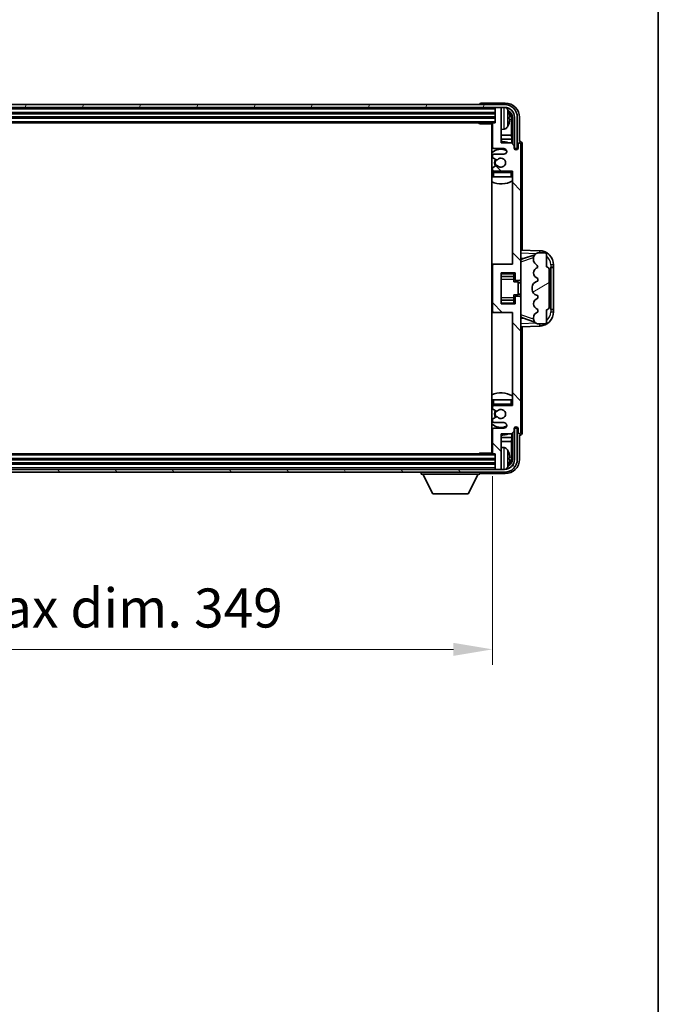
# Model space of a CAD drawing. Units: millimetres. Extents: x 3 to 11608, y 8 to 1553.
# Drawn here: x 3503 to 3728, y 854 to 1201 of the extents above; entities that cross this region are included whole.
import ezdxf

# ---------------------------------------------------------------- set-up
doc = ezdxf.new("R2010")
doc.units = ezdxf.units.MM
for name, color, linetype, lineweight in [('Border (ISO)', 7, 'Continuous', 35), ('Dimension (ISO)', 7, 'Continuous', 18), ('Dimension (ISO) @ 1', 7, 'Continuous', 18), ('Visible (ISO)', 7, 'Continuous', 35), ('Visible Narrow (ISO)', 7, 'Continuous', 25)]:
    doc.layers.add(name, color=color, linetype=linetype, lineweight=lineweight)
doc.layers.add('Hatch (ISO)', color=1, linetype='Continuous', lineweight=18, true_color=0xff0000)
doc.styles.add('Note Text (TK)', font='MS PGothic.ttf')
doc.dimstyles.new('Default - Method 1b (TK)', dxfattribs={"dimscale": 4, "dimtxt": 2.5, "dimasz": 2.5, "dimexe": 1, "dimexo": 1.5, "dimgap": 1, "dimtad": 1, "dimtoh": 1, "dimrnd": 1e-08, "dimdsep": 46, "dimtxsty": 'Note Text (TK)', "dimcen": 0.09, "dimdle": 5, "dimclrd": 100, "dimclre": 100, "dimclrt": 7, "dimadec": 1, "dimazin": 1, "dimtfac": 1, "dimtmove": 0, "dimatfit": 3, "dimfxl": 0, "dimtolj": 1, "dimlwd": -1, "dimlwe": -1, "dimarcsym": 0})

# ---------------------------------------------------------------- blocks, each defined once
blk = doc.blocks.new('図面枠 tk図枠')
at = {"layer": 'Border (ISO)'}
blk.add_line((405.5, 289), (405.5, 8), dxfattribs=at)
blk = doc.blocks.new('*D107')
at = {"layer": 'Defpoints', "color": 0, "transparency": 16777216}
for p in [(3320.2, 1048.44), (3669.2, 1048.44), (3669.2, 979.24)]:
    blk.add_point(p, dxfattribs=at)
at = {"layer": 'Dimension (ISO)', "color": 100, "transparency": 16777216}
for p, q in [((3320.2, 1040.19), (3320.2, 973.74)), ((3669.2, 1040.19), (3669.2, 973.74)), ((3333.95, 979.24), (3655.45, 979.24))]:
    blk.add_line(p, q, dxfattribs=at)
for points in [[(3333.95, 981.53), (3333.95, 976.95), (3320.2, 979.24)], [(3655.45, 981.53), (3655.45, 976.95), (3669.2, 979.24)]]:
    blk.add_solid(points, dxfattribs=at)
at = {"layer": 'Dimension (ISO)', "color": 7, "transparency": 16777216, "insert": (3390.36, 993.8), "char_height": 13.75, "attachment_point": 4, "style": 'Note Text (TK)'}
blk.add_mtext('\\A1;\\fＭＳ Ｐゴシック|b0|i0;\\H13.7500;有効寸法 / Max dim. 349', dxfattribs=at)

msp = doc.modelspace()

# ---------------------------------------------------------------- hatches: boundary and pattern name
at = {"layer": 'Hatch (ISO)'}
h = msp.add_hatch(dxfattribs=at)
h.set_pattern_fill('ANSI31', color=256, scale=139.7, angle=14.999978, style=0)
h.set_pattern_definition([(60, (1497.37, -36.068), (-15.12297, 8.73126), [])])
edge = h.paths.add_edge_path()
edge.add_ellipse((3673.4501, 1166.6412), major_axis=(0, 3.5), ratio=1, start_angle=270, end_angle=360)
edge.add_line((3673.4501, 1170.1412), (3671.9001, 1170.1412))
edge.add_line((3671.9001, 1170.1412), (3670.5001, 1170.1412))
edge.add_line((3670.5001, 1170.1412), (3318.9001, 1170.1412))
edge.add_line((3318.9001, 1170.1412), (3317.5001, 1170.1412))
edge.add_line((3317.5001, 1170.1412), (3315.9501, 1170.1412))
edge.add_ellipse((3315.9501, 1166.6412), major_axis=(-3.5, 0), ratio=1, start_angle=270, end_angle=360)
edge.add_line((3312.4501, 1166.6412), (3312.4501, 1155.6412))
edge.add_line((3312.4501, 1155.6412), (3311.4501, 1155.6412))
edge.add_line((3311.4501, 1155.6412), (3311.4501, 1166.6412))
edge.add_ellipse((3315.9501, 1166.6412), major_axis=(0, 4.5), ratio=1, start_angle=0, end_angle=90, ccw=False)
edge.add_line((3315.9501, 1171.1412), (3673.4501, 1171.1412))
edge.add_ellipse((3673.4501, 1166.6412), major_axis=(4.5, 0), ratio=1, start_angle=0, end_angle=90, ccw=False)
edge.add_line((3677.9501, 1166.6412), (3677.9501, 1155.6412))
edge.add_line((3677.9501, 1155.6412), (3676.9501, 1155.6412))
edge.add_line((3676.9501, 1155.6412), (3676.9501, 1166.6412))
h = msp.add_hatch(dxfattribs=at)
h.set_pattern_fill('ANSI31', color=256, scale=139.7, angle=90.00021, style=0)
h.set_pattern_definition([(135.0002, (1497.37, -36.068), (-12.34781, -12.3479), [])])
edge = h.paths.add_edge_path()
edge.add_line((3669.2001, 1164.3412), (3669.2001, 1156.1412))
edge.add_ellipse((3669.7001, 1156.1412), major_axis=(-0.5, 0), ratio=1, start_angle=0, end_angle=90)
edge.add_line((3669.7001, 1155.6412), (3673.2001, 1155.6412))
edge.add_ellipse((3673.2001, 1154.6412), major_axis=(0, 1), ratio=1, start_angle=180, end_angle=360, ccw=False)
edge.add_line((3673.2001, 1153.6412), (3669.7001, 1153.6412))
edge.add_ellipse((3669.7001, 1153.1412), major_axis=(0, 0.5), ratio=1, start_angle=0, end_angle=90)
edge.add_line((3669.2001, 1153.1412), (3669.2001, 1152.631))
edge.add_ellipse((3669.5001, 1152.631), major_axis=(-0.3, 0), ratio=1, start_angle=0, end_angle=60)
edge.add_line((3669.3501, 1152.3712), (3670.6233, 1151.6361))
edge.add_ellipse((3670.7733, 1151.8959), major_axis=(-0.15, -0.2598), ratio=1, start_angle=0, end_angle=78.671012)
edge.add_ellipse((3672.2001, 1150.6412), major_axis=(-1.2015, 1.0566), ratio=1, start_angle=82.662386, end_angle=360, ccw=False)
edge.add_ellipse((3670.7734, 1149.3863), major_axis=(0.2253, 0.1981), ratio=1, start_angle=0, end_angle=77.981127)
edge.add_line((3670.6265, 1149.6479), (3669.3532, 1148.9329))
edge.add_ellipse((3669.5001, 1148.6713), major_axis=(-0.1469, 0.2616), ratio=1, start_angle=0, end_angle=60.685474)
edge.add_line((3669.2001, 1148.6713), (3669.2001, 1148.1412))
edge.add_ellipse((3669.7001, 1148.1412), major_axis=(-0.5, 0), ratio=1, start_angle=0, end_angle=90)
edge.add_line((3669.7001, 1147.6412), (3676.2001, 1147.6412))
edge.add_line((3676.2001, 1147.6412), (3676.2001, 1114.8912))
edge.add_line((3676.2001, 1114.8912), (3669.7001, 1114.8912))
edge.add_ellipse((3669.7001, 1114.3912), major_axis=(0, 0.5), ratio=1, start_angle=0, end_angle=90)
edge.add_line((3669.2001, 1114.3912), (3669.2001, 1098.3912))
edge.add_ellipse((3669.7001, 1098.3912), major_axis=(-0.5, 0), ratio=1, start_angle=0, end_angle=90)
edge.add_line((3669.7001, 1097.8912), (3676.2001, 1097.8912))
edge.add_line((3676.2001, 1097.8912), (3676.2001, 1065.1412))
edge.add_line((3676.2001, 1065.1412), (3669.7001, 1065.1412))
edge.add_ellipse((3669.7001, 1064.6412), major_axis=(0, 0.5), ratio=1, start_angle=0, end_angle=90)
edge.add_line((3669.2001, 1064.6412), (3669.2001, 1064.111))
edge.add_ellipse((3669.5001, 1064.111), major_axis=(-0.3, 0), ratio=1, start_angle=0, end_angle=60.685474)
edge.add_line((3669.3532, 1063.8494), (3670.6265, 1063.1344))
edge.add_ellipse((3670.7734, 1063.396), major_axis=(-0.1469, -0.2616), ratio=1, start_angle=0, end_angle=77.981127)
edge.add_ellipse((3672.2001, 1062.1412), major_axis=(-1.2014, 1.0567), ratio=1, start_angle=82.662386, end_angle=360, ccw=False)
edge.add_ellipse((3670.7733, 1060.8864), major_axis=(0.2253, 0.1981), ratio=1, start_angle=0, end_angle=78.671012)
edge.add_line((3670.6233, 1061.1462), (3669.3501, 1060.4111))
edge.add_ellipse((3669.5001, 1060.1513), major_axis=(-0.15, 0.2598), ratio=1, start_angle=0, end_angle=60)
edge.add_line((3669.2001, 1060.1513), (3669.2001, 1059.6412))
edge.add_ellipse((3669.7001, 1059.6412), major_axis=(-0.5, 0), ratio=1, start_angle=0, end_angle=90)
edge.add_line((3669.7001, 1059.1412), (3673.2001, 1059.1412))
edge.add_ellipse((3673.2001, 1058.1412), major_axis=(0, 1), ratio=1, start_angle=180, end_angle=360, ccw=False)
edge.add_line((3673.2001, 1057.1412), (3669.7001, 1057.1412))
edge.add_ellipse((3669.7001, 1056.6412), major_axis=(0, 0.5), ratio=1, start_angle=0, end_angle=90)
edge.add_line((3669.2001, 1056.6412), (3669.2001, 1048.4412))
edge.add_ellipse((3669.5001, 1048.4412), major_axis=(-0.3, 0), ratio=1, start_angle=0, end_angle=90)
edge.add_line((3669.5001, 1048.1412), (3670.2001, 1048.1412))
edge.add_line((3670.2001, 1048.1412), (3670.2001, 1042.9412))
edge.add_ellipse((3670.5001, 1042.9412), major_axis=(-0.3, 0), ratio=1, start_angle=0, end_angle=90)
edge.add_line((3670.5001, 1042.6412), (3671.9001, 1042.6412))
edge.add_ellipse((3671.9001, 1042.9412), major_axis=(0, -0.3), ratio=1, start_angle=0, end_angle=90)
edge.add_line((3672.2001, 1042.9412), (3672.2001, 1055.1412))
edge.add_line((3672.2001, 1055.1412), (3675.8501, 1055.1412))
edge.add_line((3675.8501, 1055.1412), (3676.8501, 1056.1412))
edge.add_line((3676.8501, 1056.1412), (3676.8501, 1057.0412))
edge.add_ellipse((3677.5251, 1056.9615), major_axis=(-0.675, 0.0797), ratio=1, start_angle=193.465843, end_angle=360, ccw=False)
edge.add_line((3678.2001, 1057.0412), (3678.2001, 1055.6412))
edge.add_ellipse((3678.7001, 1055.6412), major_axis=(-0.5, 0), ratio=1, start_angle=0, end_angle=180)
edge.add_line((3679.2001, 1055.6412), (3679.2001, 1103.1412))
edge.add_ellipse((3678.7001, 1103.1412), major_axis=(0.5, 0), ratio=1, start_angle=0, end_angle=90)
edge.add_line((3678.7001, 1103.6412), (3677.5001, 1103.6412))
edge.add_ellipse((3677.5001, 1103.3412), major_axis=(0, 0.3), ratio=1, start_angle=0, end_angle=90)
edge.add_line((3677.2001, 1103.3412), (3677.2001, 1100.8912))
edge.add_line((3677.2001, 1100.8912), (3672.2001, 1100.8912))
edge.add_line((3672.2001, 1100.8912), (3672.2001, 1111.8912))
edge.add_line((3672.2001, 1111.8912), (3677.2001, 1111.8912))
edge.add_line((3677.2001, 1111.8912), (3677.2001, 1109.4412))
edge.add_ellipse((3677.5001, 1109.4412), major_axis=(-0.3, 0), ratio=1, start_angle=0, end_angle=90)
edge.add_line((3677.5001, 1109.1412), (3678.7001, 1109.1412))
edge.add_ellipse((3678.7001, 1109.6412), major_axis=(0, -0.5), ratio=1, start_angle=0, end_angle=90)
edge.add_line((3679.2001, 1109.6412), (3679.2001, 1157.1412))
edge.add_ellipse((3678.7001, 1157.1412), major_axis=(0.5, 0), ratio=1, start_angle=0, end_angle=180)
edge.add_line((3678.2001, 1157.1412), (3678.2001, 1155.7412))
edge.add_ellipse((3677.5251, 1155.8208), major_axis=(0.675, -0.0797), ratio=1, start_angle=193.465843, end_angle=360, ccw=False)
edge.add_line((3676.8501, 1155.7412), (3676.8501, 1156.6412))
edge.add_line((3676.8501, 1156.6412), (3675.8501, 1157.6412))
edge.add_line((3675.8501, 1157.6412), (3672.2001, 1157.6412))
edge.add_line((3672.2001, 1157.6412), (3672.2001, 1169.8412))
edge.add_ellipse((3671.9001, 1169.8412), major_axis=(0.3, 0), ratio=1, start_angle=0, end_angle=90)
edge.add_line((3671.9001, 1170.1412), (3670.5001, 1170.1412))
edge.add_ellipse((3670.5001, 1169.8412), major_axis=(0, 0.3), ratio=1, start_angle=0, end_angle=90)
edge.add_line((3670.2001, 1169.8412), (3670.2001, 1164.6412))
edge.add_line((3670.2001, 1164.6412), (3669.5001, 1164.6412))
edge.add_ellipse((3669.5001, 1164.3412), major_axis=(0, 0.3), ratio=1, start_angle=0, end_angle=90)
h = msp.add_hatch(dxfattribs=at)
h.set_pattern_fill('ANSI31', color=256, scale=139.7, angle=-14.999978, style=0)
h.set_pattern_definition([(30, (1497.37, -36.068), (-8.73126, 15.12297), [])])
edge = h.paths.add_edge_path()
edge.add_ellipse((3688.2001, 1099.8662), major_axis=(0, -1), ratio=1, start_angle=0, end_angle=90)
edge.add_line((3689.2001, 1099.8662), (3689.2001, 1112.9162))
edge.add_ellipse((3688.2001, 1112.9162), major_axis=(1, 0), ratio=1, start_angle=0, end_angle=90)
edge.add_line((3688.2001, 1113.9162), (3688.2001, 1118.3912))
edge.add_ellipse((3687.7001, 1118.3912), major_axis=(0.5, 0), ratio=1, start_angle=0, end_angle=90)
edge.add_line((3687.7001, 1118.8912), (3685.2001, 1118.8912))
edge.add_line((3685.2001, 1118.8912), (3684.9499, 1118.8052))
edge.add_ellipse((3685.6001, 1116.9138), major_axis=(-0.6502, 1.8914), ratio=1, start_angle=0, end_angle=71.029592)
edge.add_line((3683.6001, 1116.9138), (3683.6001, 1116.5835))
edge.add_ellipse((3685.6001, 1116.5835), major_axis=(-2, 0), ratio=1, start_angle=0, end_angle=54.020827)
edge.add_ellipse((3683.2501, 1113.3466), major_axis=(1.175, 1.6185), ratio=1, start_angle=318.82231, end_angle=360, ccw=False)
edge.add_line((3685.2001, 1113.7912), (3685.1612, 1113.7814))
edge.add_ellipse((3685.6463, 1111.8412), major_axis=(-0.4851, 1.9403), ratio=1, start_angle=0, end_angle=151.927513)
edge.add_line((3685.1612, 1109.9009), (3685.2001, 1109.8912))
edge.add_line((3685.2001, 1109.8912), (3685.2001, 1108.8912))
edge.add_line((3685.2001, 1108.8912), (3684.715, 1108.7699))
edge.add_ellipse((3685.2001, 1106.8296), major_axis=(-0.4851, 1.9403), ratio=1, start_angle=0, end_angle=75.963757)
edge.add_line((3683.2001, 1106.8296), (3683.2001, 1105.9527))
edge.add_ellipse((3685.2001, 1105.9527), major_axis=(-2, 0), ratio=1, start_angle=0, end_angle=75.963757)
edge.add_line((3684.715, 1104.0124), (3685.2001, 1103.8912))
edge.add_line((3685.2001, 1103.8912), (3685.2001, 1102.8912))
edge.add_line((3685.2001, 1102.8912), (3685.1612, 1102.8814))
edge.add_ellipse((3685.6463, 1100.9412), major_axis=(-0.4851, 1.9403), ratio=1, start_angle=0, end_angle=151.927513)
edge.add_line((3685.1612, 1099.0009), (3685.2001, 1098.9912))
edge.add_line((3685.2001, 1098.9912), (3685.2001, 1097.9912))
edge.add_line((3685.2001, 1097.9912), (3685.115, 1097.9699))
edge.add_ellipse((3685.6001, 1096.0296), major_axis=(-0.4851, 1.9403), ratio=1, start_angle=0, end_angle=75.963757)
edge.add_line((3683.6001, 1096.0296), (3683.6001, 1095.8527))
edge.add_ellipse((3685.6001, 1095.8527), major_axis=(-2, 0), ratio=1, start_angle=0, end_angle=75.963757)
edge.add_line((3685.115, 1093.9124), (3685.2001, 1093.8912))
edge.add_line((3685.2001, 1093.8912), (3687.7001, 1093.8912))
edge.add_ellipse((3687.7001, 1094.3912), major_axis=(0, -0.5), ratio=1, start_angle=0, end_angle=90)
edge.add_line((3688.2001, 1094.3912), (3688.2001, 1098.8662))
h = msp.add_hatch(dxfattribs=at)
h.set_pattern_fill('ANSI31', color=256, scale=139.7, angle=75.000175, style=0)
h.set_pattern_definition([(120.0002, (1497.37, -36.068), (-15.12294, -8.7313), [])])
edge = h.paths.add_edge_path()
edge.add_ellipse((3315.9501, 1046.1412), major_axis=(0, -3.5), ratio=1, start_angle=270, end_angle=360)
edge.add_line((3315.9501, 1042.6412), (3317.5001, 1042.6412))
edge.add_line((3317.5001, 1042.6412), (3318.9001, 1042.6412))
edge.add_line((3318.9001, 1042.6412), (3670.5001, 1042.6412))
edge.add_line((3670.5001, 1042.6412), (3671.9001, 1042.6412))
edge.add_line((3671.9001, 1042.6412), (3673.4501, 1042.6412))
edge.add_ellipse((3673.4501, 1046.1412), major_axis=(3.5, 0), ratio=1, start_angle=270, end_angle=360)
edge.add_line((3676.9501, 1046.1412), (3676.9501, 1057.1412))
edge.add_line((3676.9501, 1057.1412), (3677.9501, 1057.1412))
edge.add_line((3677.9501, 1057.1412), (3677.9501, 1046.1412))
edge.add_ellipse((3673.4501, 1046.1412), major_axis=(0, -4.5), ratio=1, start_angle=0, end_angle=90, ccw=False)
edge.add_line((3673.4501, 1041.6412), (3315.9501, 1041.6412))
edge.add_ellipse((3315.9501, 1046.1412), major_axis=(-4.5, 0), ratio=1, start_angle=0, end_angle=90, ccw=False)
edge.add_line((3311.4501, 1046.1412), (3311.4501, 1057.1412))
edge.add_line((3311.4501, 1057.1412), (3312.4501, 1057.1412))
edge.add_line((3312.4501, 1057.1412), (3312.4501, 1046.1412))

# ---------------------------------------------------------------- linework, layer by layer
at = {"layer": 'Visible (ISO)'}
for p, q in [((3673.4501, 1171.1412), (3315.9501, 1171.1412)), ((3315.9501, 1170.1412), (3673.4501, 1170.1412)), ((3664.7001, 1171.1415), (3664.7001, 1171.1412)), ((3673.7031, 1171.6412), (3665.1998, 1171.6412)), ((3670.2001, 1170.1412), (3670.2001, 1169.8412)), ((3670.2001, 1169.8412), (3670.2001, 1164.6412)), ((3671.9001, 1170.1412), (3670.5001, 1170.1412)), ((3672.2001, 1170.1412), (3672.2001, 1169.8412)), ((3672.2001, 1157.6412), (3672.2001, 1169.8412)), ((3319.2001, 1168.1412), (3670.2001, 1168.1412)), ((3319.2001, 1166.6412), (3670.2001, 1166.6412)), ((3674.9141, 1166.1088), (3674.9141, 1166.6735)), ((3675.8494, 1160.3624), (3675.8494, 1166.2919)), ((3676.1986, 1166.6412), (3676.1986, 1157.2927)), ((3676.9501, 1166.6412), (3676.9501, 1155.6412)), ((3677.9501, 1155.6412), (3677.9501, 1166.6412)), ((3678.7001, 1158.1412), (3678.7001, 1166.6442)), ((3319.9001, 1164.6412), (3669.5001, 1164.6412)), ((3664.3796, 1164.6412), (3664.6296, 1164.3912)), ((3664.6296, 1164.6412), (3664.6296, 1164.3912)), ((3669.2043, 1164.3912), (3664.6296, 1164.3912)), ((3668.9501, 1164.3912), (3668.9501, 1048.3912)), ((3669.2001, 1164.3412), (3669.2001, 1156.1412)), ((3670.2001, 1164.6412), (3669.5001, 1164.6412)), ((3673.259, 1162.4838), (3672.2001, 1162.3912)), ((3669.2001, 1160.3624), (3668.9501, 1160.3624)), ((3669.2001, 1158.9533), (3668.9501, 1158.9533)), ((3675.8494, 1160.3624), (3672.2001, 1160.3624)), ((3676.0414, 1158.9533), (3672.2001, 1158.9533)), ((3676.0414, 1158.9533), (3675.8494, 1160.3624)), ((3676.0414, 1157.4498), (3676.0414, 1158.9533)), ((3669.7001, 1155.6412), (3673.2001, 1155.6412)), ((3675.8501, 1157.6412), (3672.2001, 1157.6412)), ((3676.8501, 1156.6412), (3675.8501, 1157.6412)), ((3676.8501, 1155.7412), (3676.8501, 1156.6412)), ((3676.87, 1155.6396), (3676.9987, 1155.6396)), ((3676.8935, 1155.5698), (3676.9289, 1155.5698)), ((3676.9501, 1155.6412), (3677.9501, 1155.6412)), ((3677.1287, 1155.3699), (3677.1287, 1155.2687)), ((3677.1986, 1155.4398), (3677.1986, 1155.2247)), ((3678.2001, 1157.1412), (3678.2001, 1155.7412)), ((3678.7007, 1158.1412), (3678.7001, 1158.1412)), ((3679.2001, 1109.6412), (3679.2001, 1157.1412)), ((3679.7001, 1119.8737), (3679.7001, 1157.1418)), ((3669.2001, 1153.1412), (3669.2001, 1152.631)), ((3669.3501, 1152.3712), (3670.6233, 1151.6361)), ((3673.2001, 1153.6412), (3669.7001, 1153.6412)), ((3669.2001, 1148.6713), (3669.2001, 1148.1412)), ((3670.6265, 1149.6479), (3669.3532, 1148.9329)), ((3669.2001, 1147.1412), (3669.2001, 1145.6412)), ((3669.7001, 1145.6412), (3669.2001, 1145.6412)), ((3669.7001, 1147.6412), (3676.2001, 1147.6412)), ((3675.7001, 1145.6412), (3669.7001, 1145.6412)), ((3676.2001, 1145.6412), (3675.7001, 1145.6412)), ((3676.2001, 1147.6412), (3676.2001, 1114.8912)), ((3685.8746, 1119.6581), (3679.2001, 1119.8912)), ((3679.2001, 1116.8912), (3680.0779, 1116.8605)), ((3679.7756, 1116.7562), (3684.1155, 1118.2539)), ((3683.6001, 1116.9138), (3683.6001, 1116.5835)), ((3685.2001, 1118.8912), (3684.9499, 1118.8052)), ((3687.7001, 1118.8912), (3685.2001, 1118.8912)), ((3688.2001, 1113.9162), (3688.2001, 1118.3912)), ((3669.7001, 1114.8912), (3668.9501, 1114.8912)), ((3669.2001, 1114.3912), (3669.2001, 1098.3912)), ((3676.2001, 1114.8912), (3669.7001, 1114.8912)), ((3685.2001, 1113.7912), (3685.1612, 1113.7814)), ((3689.7001, 1113.8912), (3689.735, 1113.8912)), ((3689.7001, 1098.8912), (3689.7001, 1113.8912)), ((3689.7001, 1113.7912), (3690.7001, 1113.7912)), ((3690.7001, 1113.8912), (3689.735, 1113.8912)), ((3690.7001, 1113.8912), (3690.7001, 1114.6611)), ((3690.7001, 1113.7912), (3690.7001, 1113.8912)), ((3690.7001, 1098.9912), (3690.7001, 1113.7912)), ((3672.2001, 1100.8912), (3672.2001, 1111.8912)), ((3672.2001, 1111.8912), (3677.2001, 1111.8912)), ((3672.2001, 1110.5901), (3676.7001, 1110.5901)), ((3676.7001, 1111.8912), (3676.7001, 1111.5402)), ((3676.7001, 1111.5402), (3676.7001, 1110.5901)), ((3676.7001, 1110.5273), (3676.7001, 1110.5901)), ((3676.7001, 1109.6591), (3676.7001, 1110.5273)), ((3677.2001, 1111.8912), (3677.2001, 1109.4412)), ((3685.1612, 1109.9009), (3685.2001, 1109.8912)), ((3685.2001, 1109.8912), (3685.2001, 1108.8912)), ((3689.2001, 1099.8662), (3689.2001, 1112.9162)), ((3676.7001, 1108.6912), (3676.7001, 1109.6591)), ((3676.7001, 1108.6912), (3678.2001, 1108.6912)), ((3677.5001, 1109.1412), (3678.7001, 1109.1412)), ((3678.2001, 1104.0912), (3678.2001, 1108.6912)), ((3679.2001, 1108.3912), (3678.2001, 1108.3912)), ((3679.2001, 1103.1412), (3679.2001, 1109.6412)), ((3683.2001, 1106.8296), (3683.2001, 1105.9527)), ((3685.2001, 1108.8912), (3684.715, 1108.7699)), ((3676.7001, 1104.0912), (3678.2001, 1104.0912)), ((3676.7001, 1103.1232), (3676.7001, 1104.0912)), ((3676.7001, 1102.2551), (3676.7001, 1103.1232)), ((3677.2001, 1103.3412), (3677.2001, 1100.8912)), ((3678.7001, 1103.6412), (3677.5001, 1103.6412)), ((3679.2001, 1104.3912), (3678.2001, 1104.3912)), ((3679.2001, 1055.6412), (3679.2001, 1103.1412)), ((3684.715, 1104.0124), (3685.2001, 1103.8912)), ((3685.2001, 1102.8912), (3685.1612, 1102.8814)), ((3685.2001, 1103.8912), (3685.2001, 1102.8912)), ((3672.2001, 1102.1922), (3676.7001, 1102.1922)), ((3677.2001, 1100.8912), (3672.2001, 1100.8912)), ((3676.7001, 1102.1922), (3676.7001, 1102.2551)), ((3676.7001, 1102.1922), (3676.7001, 1101.2421)), ((3676.7001, 1101.2421), (3676.7001, 1100.8912)), ((3668.9501, 1097.8912), (3669.7001, 1097.8912)), ((3669.7001, 1097.8912), (3676.2001, 1097.8912)), ((3676.2001, 1097.8912), (3676.2001, 1065.1412)), ((3680.0779, 1095.9218), (3679.2001, 1095.8912)), ((3684.0952, 1094.5354), (3679.7756, 1096.0261)), ((3683.6001, 1096.0296), (3683.6001, 1095.8527)), ((3685.2001, 1097.9912), (3685.115, 1097.9699)), ((3685.1612, 1099.0009), (3685.2001, 1098.9912)), ((3685.2001, 1098.9912), (3685.2001, 1097.9912)), ((3688.2001, 1094.3912), (3688.2001, 1098.8662)), ((3690.7001, 1098.9912), (3689.7001, 1098.9912)), ((3689.735, 1098.8912), (3689.7001, 1098.8912)), ((3689.735, 1098.8912), (3690.7001, 1098.8912)), ((3690.7001, 1098.8912), (3690.7001, 1098.9912)), ((3690.7001, 1098.1212), (3690.7001, 1098.8912)), ((3679.2001, 1092.8912), (3685.8746, 1093.1242)), ((3679.7001, 1055.6405), (3679.7001, 1092.9086)), ((3685.115, 1093.9124), (3685.2001, 1093.8912)), ((3685.2001, 1093.8912), (3687.7001, 1093.8912)), ((3669.2001, 1067.1412), (3669.7001, 1067.1412)), ((3669.2001, 1067.1412), (3669.2001, 1065.6412)), ((3669.7001, 1067.1412), (3675.7001, 1067.1412)), ((3676.2001, 1065.1412), (3669.7001, 1065.1412)), ((3675.7001, 1067.1412), (3676.2001, 1067.1412)), ((3669.2001, 1064.6412), (3669.2001, 1064.111)), ((3669.3532, 1063.8494), (3670.6265, 1063.1344)), ((3669.2001, 1060.1513), (3669.2001, 1059.6412)), ((3670.6233, 1061.1462), (3669.3501, 1060.4111)), ((3669.7001, 1059.1412), (3673.2001, 1059.1412)), ((3669.2001, 1056.6412), (3669.2001, 1048.4412)), ((3673.2001, 1057.1412), (3669.7001, 1057.1412)), ((3672.2001, 1042.9412), (3672.2001, 1055.1412)), ((3672.2001, 1055.1412), (3675.8501, 1055.1412)), ((3675.8501, 1055.1412), (3676.8501, 1056.1412)), ((3676.0414, 1053.829), (3676.0414, 1055.3325)), ((3676.1986, 1055.4896), (3676.1986, 1046.1412)), ((3676.8501, 1056.1412), (3676.8501, 1057.0412)), ((3676.9987, 1057.1427), (3676.87, 1057.1427)), ((3676.9289, 1057.2125), (3676.8935, 1057.2125)), ((3677.9501, 1057.1412), (3676.9501, 1057.1412)), ((3676.9501, 1057.1412), (3676.9501, 1046.1412)), ((3677.1287, 1057.5136), (3677.1287, 1057.4124)), ((3677.1986, 1057.5576), (3677.1986, 1057.3426)), ((3677.9501, 1046.1412), (3677.9501, 1057.1412)), ((3678.2001, 1057.0412), (3678.2001, 1055.6412)), ((3678.7001, 1046.1381), (3678.7001, 1054.6412)), ((3678.7001, 1054.6412), (3678.7007, 1054.6412)), ((3668.9501, 1053.829), (3669.2001, 1053.829)), ((3668.9501, 1052.4199), (3669.2001, 1052.4199)), ((3672.2001, 1053.829), (3676.0414, 1053.829)), ((3672.2001, 1052.4199), (3675.8494, 1052.4199)), ((3676.0414, 1053.829), (3675.8494, 1052.4199)), ((3675.8494, 1046.4904), (3675.8494, 1052.4199)), ((3669.5001, 1048.1412), (3319.9001, 1048.1412)), ((3664.3796, 1048.1412), (3664.6296, 1048.3912)), ((3664.6296, 1048.3912), (3664.6296, 1048.1412)), ((3669.2043, 1048.3912), (3664.6296, 1048.3912)), ((3669.5001, 1048.1412), (3670.2001, 1048.1412)), ((3670.2001, 1048.1412), (3670.2001, 1042.9412)), ((3673.259, 1050.2985), (3672.2001, 1050.3912)), ((3670.2001, 1046.1412), (3319.2001, 1046.1412)), ((3670.2001, 1044.6412), (3319.2001, 1044.6412)), ((3674.9141, 1046.1088), (3674.9141, 1046.6735)), ((3673.4501, 1042.6412), (3315.9501, 1042.6412)), ((3315.9501, 1041.6412), (3673.4501, 1041.6412)), ((3644.1001, 1041.6412), (3644.1001, 1040.9412)), ((3644.1001, 1040.9412), (3664.7001, 1040.9412)), ((3648.1501, 1034.0412), (3644.6001, 1040.9412)), ((3660.6501, 1034.0412), (3664.2001, 1040.9412)), ((3664.7001, 1041.6412), (3664.7001, 1040.9412)), ((3665.1998, 1041.1412), (3673.7031, 1041.1412)), ((3670.2001, 1042.9412), (3670.2001, 1042.6412)), ((3670.5001, 1042.6412), (3671.9001, 1042.6412)), ((3672.2001, 1042.9412), (3672.2001, 1042.6412)), ((3648.1501, 1034.0412), (3660.6501, 1034.0412))]:
    msp.add_line(p, q, dxfattribs=at)
for centre, radius, start, end in [((3670.5001, 1169.8412), 0.3, 90, 180), ((3671.9001, 1169.8412), 0.3, 0, 90), ((3673.4501, 1166.6412), 4.5, 0, 90), ((3673.4501, 1166.6412), 3.5, 0, 90), ((3673.1196, 1168.7046), 1.6, 28.172734, 61.84933), ((3668.8001, 1166.3912), 6.5, 20.039607, 28.172734), ((3674.7895, 1168.5758), 0.1246, 1.814826, 20.039607), ((3668.7001, 1163.1412), 0.5, 300, 60), ((3669.5001, 1164.3412), 0.3, 90, 180), ((3673.1196, 1164.0777), 1.6, 275, 331.827266), ((3668.8001, 1166.3912), 6.5, 331.827266, 339.960393), ((3674.7895, 1164.2065), 0.1246, 339.960393, 358.185174), ((3672.2001, 1150.6412), 7.5, 113.578178, 115.679289), ((3672.2001, 1150.6412), 4.75, 65.863751, 133.173551), ((3669.7001, 1156.1412), 0.5, 180, 270), ((3672.2001, 1150.6412), 7.5, 68.96053, 90), ((3673.2001, 1154.6412), 1, 270, 90), ((3677.5251, 1155.8208), 0.6797, 186.732921, 353.267079), ((3678.7001, 1157.1412), 0.5, 0, 180), ((3669.7001, 1153.1412), 0.5, 90, 180), ((3669.5001, 1152.631), 0.3, 180, 240), ((3672.2001, 1150.6412), 2.25, 148.134623, 211.750824), ((3672.2001, 1150.6412), 2, 147.901352, 212.055581), ((3670.7733, 1151.8959), 0.3, 240, 318.671012), ((3672.2001, 1150.6412), 1.6, 221.333399, 138.671012), ((3669.5001, 1148.6713), 0.3, 119.314526, 180), ((3669.7001, 1148.1412), 0.5, 180, 270), ((3670.7734, 1149.3863), 0.3, 41.333399, 119.314526), ((3672.2001, 1150.6412), 4.75, 226.826449, 230.833289), ((3669.7001, 1147.1412), 0.5, 90, 180), ((3675.7001, 1147.1412), 0.5, 0, 90), ((3672.2001, 1150.6412), 4.75, 320.418264, 320.833289), ((3672.2001, 1150.6412), 7.5, 244.320711, 302.230953), ((3685.6001, 1116.9138), 2, 108.970408, 180), ((3685.7001, 1114.6611), 5, 0, 88), ((3687.7001, 1118.3912), 0.5, 0, 90), ((3669.7001, 1114.3912), 0.5, 90, 180), ((3685.6001, 1116.5835), 2, 180, 234.020827), ((3685.6463, 1111.8412), 2, 104.036243, 255.963757), ((3683.2501, 1113.3466), 2, 12.843137, 54.020827), ((3688.2001, 1112.9162), 1, 0, 90), ((3677.5001, 1109.4412), 0.3, 180, 270), ((3678.7001, 1109.6412), 0.5, 270, 0), ((3685.2001, 1106.8296), 2, 104.036243, 180), ((3677.5001, 1103.3412), 0.3, 90, 180), ((3678.7001, 1103.1412), 0.5, 0, 90), ((3685.2001, 1105.9527), 2, 180, 255.963757), ((3685.6463, 1100.9412), 2, 104.036243, 255.963757), ((3688.2001, 1099.8662), 1, 270, 0), ((3669.7001, 1098.3912), 0.5, 180, 270), ((3685.6001, 1096.0296), 2, 104.036243, 180), ((3685.7001, 1098.1212), 5, 272, 0), ((3685.6001, 1095.8527), 2, 180, 255.963757), ((3687.7001, 1094.3912), 0.5, 270, 0), ((3672.2001, 1062.1412), 7.5, 57.769047, 115.679289), ((3672.2001, 1062.1412), 4.75, 129.166711, 133.173551), ((3669.7001, 1065.6412), 0.5, 180, 270), ((3669.7001, 1064.6412), 0.5, 90, 180), ((3675.7001, 1065.6412), 0.5, 270, 0), ((3672.2001, 1062.1412), 4.75, 39.166711, 39.581736), ((3669.5001, 1064.111), 0.3, 180, 240.685474), ((3672.2001, 1062.1412), 2.25, 148.249176, 211.865377), ((3672.2001, 1062.1412), 2, 147.944419, 212.098648), ((3670.7734, 1063.396), 0.3, 240.685474, 318.666601), ((3672.2001, 1062.1412), 1.6, 221.328988, 138.666601), ((3672.2001, 1062.1412), 4.75, 226.826449, 294.136249), ((3669.5001, 1060.1513), 0.3, 120, 180), ((3669.7001, 1059.6412), 0.5, 180, 270), ((3670.7733, 1060.8864), 0.3, 41.328988, 120), ((3673.2001, 1058.1412), 1, 270, 90), ((3672.2001, 1062.1412), 7.5, 244.320711, 246.421822), ((3669.7001, 1056.6412), 0.5, 90, 180), ((3672.2001, 1062.1412), 7.5, 270, 291.03947), ((3677.5251, 1056.9615), 0.6797, 6.732921, 173.267079), ((3678.7001, 1055.6412), 0.5, 180, 0), ((3668.7001, 1049.6412), 0.5, 300, 60), ((3669.5001, 1048.4412), 0.3, 180, 270), ((3673.1196, 1048.7046), 1.6, 28.172734, 85), ((3668.8001, 1046.3912), 6.5, 20.039607, 28.172734), ((3674.7895, 1048.5758), 0.1246, 1.814826, 20.039607), ((3673.4501, 1046.1412), 4.5, 270, 0), ((3673.4501, 1046.1412), 3.5, 270, 0), ((3668.8001, 1046.3912), 6.5, 331.827266, 339.960393), ((3674.7895, 1044.2065), 0.1246, 339.960393, 358.185174), ((3670.5001, 1042.9412), 0.3, 180, 270), ((3671.9001, 1042.9412), 0.3, 270, 0), ((3673.1196, 1044.0777), 1.6, 298.15067, 331.827266)]:
    msp.add_arc(centre, radius, start, end, dxfattribs=at)
for centre, major_axis, ratio, start_param, end_param in [((3665.2004, 1171.1409), (-0.354, 0.354), 0.99878277, 5.49839613, 7.06797448), ((3673.697, 1166.6381), (3.5398, 3.5398), 0.99878277, 5.49839613, 7.06797448), ((3673.697, 1166.6381), (1.7699, 1.7699), 0.99878277, 5.49839613, 6.61101961), ((3668.8123, 1166.384), (-3.2829, -5.6083), 0.99488747, 2.20774935, 2.44673364), ((3668.8123, 1166.2515), (6.4737, 0.5671), 0.05101764, 5.93460274, 6.17358703), ((3668.8123, 1166.5308), (6.4737, -0.5671), 0.05101764, 0.10959827, 0.34858257), ((3668.8123, 1166.3983), (3.2829, -5.6083), 0.99488747, 0.69485901, 0.93384331), ((3673.3478, 1166.2889), (1.7699, 1.7699), 0.99878277, 5.49839613, 6.31586897), ((3676.9286, 1155.3697), (0.1416, 0.1416), 0.99878277, 5.49839613, 7.06797448), ((3676.9984, 1155.4395), (0.1416, 0.1416), 0.99878277, 5.49839613, 7.06797448), ((3678.6995, 1157.1405), (0.708, 0.708), 0.99878277, 5.49839613, 7.06797448), ((3680.2001, 1115.8448), (-0.844, 0.6015), 0.89174475, 5.71699644, 6.84937417), ((3680.2001, 1096.9375), (0.844, 0.6015), 0.89174475, 2.57540379, 3.70778152), ((3676.9286, 1057.4126), (0.1416, -0.1416), 0.99878277, 5.49839613, 7.06797448), ((3676.9984, 1057.3428), (0.1416, -0.1416), 0.99878277, 5.49839613, 7.06797448), ((3678.6995, 1055.6418), (0.708, -0.708), 0.99878277, 5.49839613, 7.06797448), ((3668.8123, 1046.384), (-3.2829, -5.6083), 0.99488747, 2.20774935, 2.44673364), ((3673.697, 1046.1442), (3.5398, -3.5398), 0.99878277, 5.49839613, 7.06797448), ((3673.697, 1046.1442), (1.7699, -1.7699), 0.99878277, 5.955351, 7.06797448), ((3668.8123, 1046.2515), (6.4737, 0.5671), 0.05101764, 5.93460274, 6.17358703), ((3668.8123, 1046.5308), (6.4737, -0.5671), 0.05101764, 0.10959827, 0.34858257), ((3668.8123, 1046.3983), (3.2829, -5.6083), 0.99488747, 0.69485901, 0.93384331), ((3673.3478, 1046.4934), (1.7699, -1.7699), 0.99878277, 6.25050164, 7.06797448), ((3665.2004, 1041.6415), (-0.354, -0.354), 0.99878277, 5.49839613, 7.06797448)]:
    msp.add_ellipse(centre, major_axis=major_axis, ratio=ratio, start_param=start_param, end_param=end_param, dxfattribs=at)
for points, knots in [([(3675.2503, 1167.0939), (3675.2547, 1167.0525), (3675.2584, 1167.0087), (3675.263, 1166.929), (3675.264, 1166.8931), (3675.2633, 1166.8371), (3675.2616, 1166.8134), (3675.2565, 1166.7875), (3675.2536, 1166.781), (3675.2503, 1166.7791)], [0, 0, 0, 0, 0.0125039067, 0.0125039067, 0.0250078135, 0.0250078135, 0.0375277995, 0.0375277995, 0.0466766392, 0.0466766392, 0.0466766392, 0.0466766392]), ([(3675.2503, 1166.0032), (3675.2547, 1166.0007), (3675.2584, 1165.9899), (3675.263, 1165.9516), (3675.264, 1165.9242), (3675.2633, 1165.8623), (3675.2616, 1165.8238), (3675.2565, 1165.7517), (3675.2536, 1165.7197), (3675.2503, 1165.6884)], [0, 0, 0, 0, 0.0124997785, 0.0124997785, 0.0249995571, 0.0249995571, 0.0375236714, 0.0375236714, 0.0466766062, 0.0466766062, 0.0466766062, 0.0466766062]), ([(3685.8746, 1119.6581), (3685.8999, 1119.6572), (3685.9252, 1119.6561), (3686.1292, 1119.6459), (3686.3071, 1119.6273), (3686.5419, 1119.5901), (3686.6004, 1119.5798), (3686.9237, 1119.5166), (3687.1864, 1119.443), (3687.6664, 1119.2646), (3687.8875, 1119.1638), (3688.248, 1118.9667), (3688.3938, 1118.877), (3688.6378, 1118.7092), (3688.7398, 1118.6329), (3688.8852, 1118.5159), (3688.9334, 1118.4755), (3689.0022, 1118.4157), (3689.0248, 1118.3957), (3689.0684, 1118.3564), (3689.0889, 1118.3376), (3689.1099, 1118.3181)], [0, 0, 0, 0, 0.007734348, 0.007734348, 0.062383961, 0.062383961, 0.080578005, 0.080578005, 0.16325619, 0.16325619, 0.235395077, 0.235395077, 0.286657754, 0.286657754, 0.325588593, 0.325588593, 0.34586157, 0.34586157, 0.356225213, 0.356225213, 0.366678878, 0.366678878, 0.366678878, 0.366678878]), ([(3689.1099, 1094.4642), (3689.0881, 1094.444), (3689.0666, 1094.4242), (3689.0217, 1094.3838), (3688.9986, 1094.3634), (3688.9284, 1094.3026), (3688.8797, 1094.2619), (3688.7324, 1094.1436), (3688.6294, 1094.067), (3688.372, 1093.8909), (3688.2129, 1093.7944), (3687.8201, 1093.5853), (3687.5799, 1093.4808), (3687.103, 1093.3156), (3686.8643, 1093.2524), (3686.3767, 1093.1608), (3686.1248, 1093.133), (3685.8746, 1093.1242)], [0, 0, 0, 0, 0.010324666, 0.010324666, 0.020594432, 0.020594432, 0.040813568, 0.040813568, 0.07993168, 0.07993168, 0.135515863, 0.135515863, 0.213475131, 0.213475131, 0.288233113, 0.288233113, 0.364668473, 0.364668473, 0.364668473, 0.364668473]), ([(3675.2503, 1047.0939), (3675.2547, 1047.0525), (3675.2584, 1047.0087), (3675.263, 1046.929), (3675.264, 1046.8931), (3675.2633, 1046.8371), (3675.2616, 1046.8134), (3675.2565, 1046.7875), (3675.2536, 1046.781), (3675.2503, 1046.7791)], [0, 0, 0, 0, 0.0125039067, 0.0125039067, 0.0250078135, 0.0250078135, 0.0375277995, 0.0375277995, 0.0466766392, 0.0466766392, 0.0466766392, 0.0466766392]), ([(3675.2503, 1046.0032), (3675.2547, 1046.0007), (3675.2584, 1045.9899), (3675.263, 1045.9516), (3675.264, 1045.9242), (3675.2633, 1045.8623), (3675.2616, 1045.8238), (3675.2565, 1045.7517), (3675.2536, 1045.7197), (3675.2503, 1045.6884)], [0, 0, 0, 0, 0.0124997785, 0.0124997785, 0.0249995571, 0.0249995571, 0.0375236714, 0.0375236714, 0.0466766062, 0.0466766062, 0.0466766062, 0.0466766062])]:
    msp.add_open_spline(points, degree=3, knots=knots, dxfattribs=at)
at = {"layer": 'Visible Narrow (ISO)'}
for p, q in [((3319.2001, 1169.6412), (3670.2001, 1169.6412)), ((3673.259, 1162.4838), (3673.259, 1170.1412)), ((3674.53, 1169.46), (3674.53, 1163.3223)), ((3319.2001, 1168.4412), (3670.2001, 1168.4412)), ((3319.2001, 1167.8412), (3670.2001, 1167.8412)), ((3319.2001, 1166.9412), (3670.2001, 1166.9412)), ((3319.2001, 1166.3412), (3670.2001, 1166.3412)), ((3674.9066, 1168.6008), (3674.9066, 1168.6185)), ((3674.9066, 1166.1106), (3674.9066, 1166.6717)), ((3676.1986, 1166.6412), (3675.8494, 1166.2919)), ((3319.2001, 1165.1412), (3670.2001, 1165.1412)), ((3674.9066, 1164.1638), (3674.9066, 1164.1815)), ((3676.9987, 1155.6396), (3676.9289, 1155.5698)), ((3677.1287, 1155.3699), (3677.1986, 1155.4398)), ((3669.2001, 1147.1412), (3669.7001, 1147.1412)), ((3669.7001, 1147.1412), (3669.7001, 1147.6412)), ((3669.7001, 1145.6412), (3669.7001, 1147.1412)), ((3669.7001, 1147.1412), (3675.7001, 1147.1412)), ((3675.7001, 1147.6412), (3675.7001, 1147.1412)), ((3675.7001, 1147.1412), (3676.2001, 1147.1412)), ((3675.7001, 1147.1412), (3675.7001, 1145.6412)), ((3679.2001, 1118.8918), (3684.6998, 1118.6997)), ((3679.2001, 1115.7601), (3683.636, 1117.291)), ((3690.7001, 1114.6611), (3689.735, 1114.6611)), ((3689.735, 1114.6611), (3689.735, 1113.8912)), ((3672.2001, 1111.5402), (3676.7001, 1111.5402)), ((3672.2001, 1110.5273), (3676.7001, 1110.5273)), ((3672.2001, 1109.6591), (3676.7001, 1109.6591)), ((3672.2001, 1103.1232), (3676.7001, 1103.1232)), ((3672.2001, 1102.2551), (3676.7001, 1102.2551)), ((3672.2001, 1101.2421), (3676.7001, 1101.2421)), ((3683.6328, 1095.4924), (3679.2001, 1097.0222)), ((3689.735, 1098.8912), (3689.735, 1098.1212)), ((3689.735, 1098.1212), (3690.7001, 1098.1212)), ((3684.671, 1094.0816), (3679.2001, 1093.8905)), ((3669.7001, 1065.6412), (3669.2001, 1065.6412)), ((3669.7001, 1065.6412), (3669.7001, 1067.1412)), ((3675.7001, 1065.6412), (3669.7001, 1065.6412)), ((3669.7001, 1065.1412), (3669.7001, 1065.6412)), ((3675.7001, 1067.1412), (3675.7001, 1065.6412)), ((3676.2001, 1065.6412), (3675.7001, 1065.6412)), ((3675.7001, 1065.6412), (3675.7001, 1065.1412)), ((3676.9289, 1057.2125), (3676.9987, 1057.1427)), ((3677.1986, 1057.3426), (3677.1287, 1057.4124)), ((3670.2001, 1047.6412), (3319.2001, 1047.6412)), ((3673.259, 1042.6412), (3673.259, 1050.2985)), ((3674.53, 1049.46), (3674.53, 1043.3223)), ((3674.9066, 1048.6008), (3674.9066, 1048.6185)), ((3670.2001, 1046.4412), (3319.2001, 1046.4412)), ((3670.2001, 1045.8412), (3319.2001, 1045.8412)), ((3670.2001, 1044.9412), (3319.2001, 1044.9412)), ((3670.2001, 1044.3412), (3319.2001, 1044.3412)), ((3674.9066, 1046.1106), (3674.9066, 1046.6717)), ((3674.9066, 1044.1638), (3674.9066, 1044.1815)), ((3675.8494, 1046.4904), (3676.1986, 1046.1412)), ((3670.2001, 1043.1412), (3319.2001, 1043.1412))]:
    msp.add_line(p, q, dxfattribs=at)
for centre, start, end in [((3685.735, 1114.6611), 0, 51.955368), ((3685.735, 1098.1212), 308.044632, 0)]:
    msp.add_arc(centre, 4, start, end, dxfattribs=at)
for centre, major_axis, start_param, end_param in [((3685.8397, 1118.6587), (0.0349, 0.9994), 4.94836836, 6.28318531), ((3685.8397, 1094.1236), (0.0349, -0.9994), 0, 1.33481695)]:
    msp.add_ellipse(centre, major_axis=major_axis, ratio=0.03487826, start_param=start_param, end_param=end_param, dxfattribs=at)

# ---------------------------------------------------------------- block references
at = {"xscale": 5.5, "yscale": 5.5, "zscale": 5.5}
msp.add_blockref('図面枠 tk図枠', (1497.3706, -36.0677), dxfattribs=at)

# ---------------------------------------------------------------- dimensions: what is measured, and where the dimension line sits
at = {"layer": 'Dimension (ISO) @ 1', "color": 100, "true_color": 0x00ff3f}
dim = msp.add_linear_dim(base=(3669.2001, 979.2412), p1=(3320.2001, 1048.4412), p2=(3669.2001, 1048.4412), text='\\fＭＳ Ｐゴシック|b0|i0;\\H13.7500;有効寸法 / Max dim. <>', dimstyle='Default - Method 1b (TK)', override={"dimscale": 1, "dimtxt": 13.75, "dimasz": 13.75, "dimexe": 5.5, "dimexo": 8.25, "dimgap": 5.5, "dimtoh": 0, "dimdec": 2, "dimcen": 0.495, "dimtol": 0, "dimlim": 0, "dimtp": 0, "dimtm": 0, "dimtdec": 2, "dimtix": 0, "dimtofl": 0, "dimtmove": 0, "dimatfit": 1}, dxfattribs=at)
dim.commit()
dim.dimension.update_dxf_attribs({"geometry": '*D107', "text_midpoint": (3494.7001, 979.2412), "dimtype": 128})

doc.saveas('drawing.dxf')
